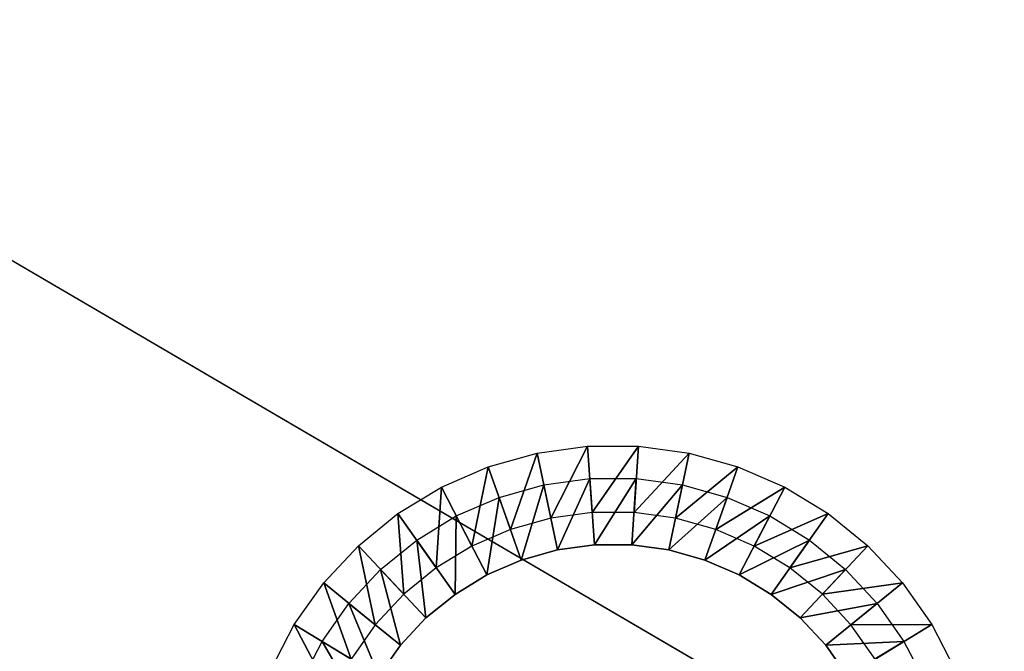
# Model space of a CAD drawing. Units: inches. Extents: x -23.3 to 28.4, y -2.7 to 36.8.
# Drawn here: x 0.6 to 4.2, y 3.1 to 5.4 of the extents above; entities that cross this region are included whole.
import ezdxf

# ---------------------------------------------------------------- set-up
doc = ezdxf.new("R2010")
doc.units = ezdxf.units.IN
doc.header["$MEASUREMENT"] = 0
for name, color, linetype in [('SEAT-BACKLOW', 5, 'Continuous'), ('SEAT-LEG', 5, 'Continuous'), ('SEAT-SEAT', 5, 'Continuous')]:
    doc.layers.add(name, color=color, linetype=linetype)

msp = doc.modelspace()

# ---------------------------------------------------------------- linework, layer by layer
at = {"layer": 'SEAT-BACKLOW'}
for points, invisible_edges in [([(8.5932, 6.8909, 17.4951), (-1.3926, 9.8982, 16.8757), (-0.4506, 5.2965, 16.856)], 13), ([(8.5932, 6.8909, 17.4951), (-0.4506, 5.2965, 16.856), (8.7287, 0.8038, 17.3942)], 15), ([(6.2579, 1.225, 24.8742), (-1.0663, 5.5098, 24.8597), (-0.638, 1.2026, 24.858)], 12), ([(8.7287, 0.8038, 17.3942), (-0.4506, 5.2965, 16.856), (-0.0632, 0.6178, 16.7976)], 1)]:
    msp.add_3dface(points, dxfattribs=dict(at, invisible_edges=invisible_edges))
msp.add_3dface([(5.685, 6.4143, 24.8761), (-1.0663, 5.5098, 24.8597), (6.2579, 1.225, 24.8742)], dxfattribs=at)
at = {"layer": 'SEAT-LEG'}
for points in [[(2.6939, 3.8672, 3.7815), (2.5578, 3.6021, 0.2815), (2.5079, 3.8417, 3.7815)], [(2.6939, 3.8672, 3.7815), (2.7108, 3.6231, 0.2815), (2.5578, 3.6021, 0.2815)], [(2.8817, 3.8673, 3.7815), (2.7108, 3.6231, 0.2815), (2.6939, 3.8672, 3.7815)], [(2.8817, 3.8673, 3.7815), (2.865, 3.6231, 0.2815), (2.7108, 3.6231, 0.2815)], [(3.0676, 3.8418, 3.7815), (2.865, 3.6231, 0.2815), (2.8817, 3.8673, 3.7815)], [(2.5079, 3.8417, 3.7815), (2.4097, 3.5606, 0.2815), (2.3274, 3.7911, 3.7815)], [(2.5079, 3.8417, 3.7815), (2.5578, 3.6021, 0.2815), (2.4097, 3.5606, 0.2815)], [(3.0676, 3.8418, 3.7815), (3.0174, 3.602, 0.2815), (2.865, 3.6231, 0.2815)], [(3.2479, 3.791, 3.7815), (3.0174, 3.602, 0.2815), (3.0676, 3.8418, 3.7815)], [(2.3274, 3.7911, 3.7815), (2.2676, 3.499, 0.2815), (2.1553, 3.7163, 3.7815)], [(2.3274, 3.7911, 3.7815), (2.4097, 3.5606, 0.2815), (2.2676, 3.499, 0.2815)], [(3.2479, 3.791, 3.7815), (3.166, 3.5604, 0.2815), (3.0174, 3.602, 0.2815)], [(3.4203, 3.7163, 3.7815), (3.166, 3.5604, 0.2815), (3.2479, 3.791, 3.7815)], [(2.5824, 3.4849, 0.2899), (2.5325, 3.7245, 3.7899), (2.7022, 3.7479, 3.7899)], [(2.5824, 3.4849, 0.2899), (2.7022, 3.7479, 3.7899), (2.7191, 3.5038, 0.2899)], [(2.7191, 3.5038, 0.2899), (2.7022, 3.7479, 3.7899), (2.8733, 3.7478, 3.7899)], [(2.7191, 3.5038, 0.2899), (2.8733, 3.7478, 3.7899), (2.8572, 3.5038, 0.2899)], [(2.8572, 3.5038, 0.2899), (2.8733, 3.7478, 3.7899), (3.0437, 3.7246, 3.7899)], [(2.1553, 3.7163, 3.7815), (2.1361, 3.4189, 0.2815), (1.9948, 3.6188, 3.7815)], [(2.1553, 3.7163, 3.7815), (2.2676, 3.499, 0.2815), (2.1361, 3.4189, 0.2815)], [(2.4493, 3.4477, 0.2899), (2.3676, 3.6783, 3.7899), (2.5325, 3.7245, 3.7899)], [(2.4493, 3.4477, 0.2899), (2.5325, 3.7245, 3.7899), (2.5824, 3.4849, 0.2899)], [(2.8572, 3.5038, 0.2899), (3.0437, 3.7246, 3.7899), (2.9935, 3.4849, 0.2899)], [(2.9935, 3.4849, 0.2899), (3.0437, 3.7246, 3.7899), (3.2079, 3.6782, 3.7899)], [(3.4203, 3.7163, 3.7815), (3.3075, 3.4989, 0.2815), (3.166, 3.5604, 0.2815)], [(3.5808, 3.6188, 3.7815), (3.3075, 3.4989, 0.2815), (3.4203, 3.7163, 3.7815)], [(2.3228, 3.3927, 0.2899), (2.2099, 3.6099, 3.7899), (2.3676, 3.6783, 3.7899)], [(2.3228, 3.3927, 0.2899), (2.3676, 3.6783, 3.7899), (2.4493, 3.4477, 0.2899)], [(2.9935, 3.4849, 0.2899), (3.2079, 3.6782, 3.7899), (3.126, 3.4476, 0.2899)], [(3.126, 3.4476, 0.2899), (3.2079, 3.6782, 3.7899), (3.3654, 3.61, 3.7899)], [(1.9948, 3.6188, 3.7815), (2.0166, 3.3216, 0.2815), (1.8493, 3.5004, 3.7815)], [(1.9948, 3.6188, 3.7815), (2.1361, 3.4189, 0.2815), (2.0166, 3.3216, 0.2815)], [(2.2052, 3.3211, 0.2899), (2.064, 3.521, 3.7899), (2.2099, 3.6099, 3.7899)], [(2.2052, 3.3211, 0.2899), (2.2099, 3.6099, 3.7899), (2.3228, 3.3927, 0.2899)], [(3.126, 3.4476, 0.2899), (3.3654, 3.61, 3.7899), (3.2526, 3.3927, 0.2899)], [(3.2526, 3.3927, 0.2899), (3.3654, 3.61, 3.7899), (3.5112, 3.5209, 3.7899)], [(3.5808, 3.6188, 3.7815), (3.4397, 3.4189, 0.2815), (3.3075, 3.4989, 0.2815)], [(3.7263, 3.5004, 3.7815), (3.4397, 3.4189, 0.2815), (3.5808, 3.6188, 3.7815)], [(2.0979, 3.234, 0.2899), (1.9306, 3.4128, 3.7899), (2.064, 3.521, 3.7899)], [(2.0979, 3.234, 0.2899), (2.064, 3.521, 3.7899), (2.2052, 3.3211, 0.2899)], [(3.2526, 3.3927, 0.2899), (3.5112, 3.5209, 3.7899), (3.3701, 3.321, 0.2899)], [(3.3701, 3.321, 0.2899), (3.5112, 3.5209, 3.7899), (3.6446, 3.4129, 3.7899)], [(1.8493, 3.5004, 3.7815), (1.9113, 3.2088, 0.2815), (1.7213, 3.3632, 3.7815)], [(1.8493, 3.5004, 3.7815), (2.0166, 3.3216, 0.2815), (1.9113, 3.2088, 0.2815)], [(3.7263, 3.5004, 3.7815), (3.5591, 3.3215, 0.2815), (3.4397, 3.4189, 0.2815)], [(3.8545, 3.3632, 3.7815), (3.5591, 3.3215, 0.2815), (3.7263, 3.5004, 3.7815)], [(2.0037, 3.1332, 0.2899), (1.8137, 3.2875, 3.7899), (1.9306, 3.4128, 3.7899)], [(2.0037, 3.1332, 0.2899), (1.9306, 3.4128, 3.7899), (2.0979, 3.234, 0.2899)], [(3.3701, 3.321, 0.2899), (3.6446, 3.4129, 3.7899), (3.4774, 3.234, 0.2899)], [(3.4774, 3.234, 0.2899), (3.6446, 3.4129, 3.7899), (3.7615, 3.2877, 3.7899)], [(1.7213, 3.3632, 3.7815), (1.8219, 3.0827, 0.2815), (1.6125, 3.2098, 3.7815)], [(1.7213, 3.3632, 3.7815), (1.9113, 3.2088, 0.2815), (1.8219, 3.0827, 0.2815)], [(3.8545, 3.3632, 3.7815), (3.6645, 3.2088, 0.2815), (3.5591, 3.3215, 0.2815)], [(3.9627, 3.2099, 3.7815), (3.6645, 3.2088, 0.2815), (3.8545, 3.3632, 3.7815)], [(1.9244, 3.0206, 0.2899), (1.7155, 3.1478, 3.7899), (1.8137, 3.2875, 3.7899)], [(1.9244, 3.0206, 0.2899), (1.8137, 3.2875, 3.7899), (2.0037, 3.1332, 0.2899)], [(3.4774, 3.234, 0.2899), (3.7615, 3.2877, 3.7899), (3.5722, 3.1333, 0.2899)], [(3.5722, 3.1333, 0.2899), (3.7615, 3.2877, 3.7899), (3.86, 3.1476, 3.7899)], [(1.6125, 3.2098, 3.7815), (1.751, 2.9458, 0.2815), (1.5265, 3.0433, 3.7815)], [(1.6125, 3.2098, 3.7815), (1.8219, 3.0827, 0.2815), (1.751, 2.9458, 0.2815)], [(3.9627, 3.2099, 3.7815), (3.7536, 3.0828, 0.2815), (3.6645, 3.2088, 0.2815)], [(4.049, 3.0433, 3.7815), (3.7536, 3.0828, 0.2815), (3.9627, 3.2099, 3.7815)], [(1.8608, 2.8981, 0.2899), (1.6363, 2.9956, 3.7899), (1.7155, 3.1478, 3.7899)], [(1.8608, 2.8981, 0.2899), (1.7155, 3.1478, 3.7899), (1.9244, 3.0206, 0.2899)], [(3.5722, 3.1333, 0.2899), (3.86, 3.1476, 3.7899), (3.6509, 3.0205, 0.2899)], [(3.6509, 3.0205, 0.2899), (3.86, 3.1476, 3.7899), (3.9393, 2.9956, 3.7899)]]:
    msp.add_3dface(points, dxfattribs=at)
for points, invisible_edges in [([(2.5824, 3.4849, 0.2899), (2.5578, 3.6021, 0.2815), (2.4097, 3.5606, 0.2815)], 13), ([(2.7191, 3.5038, 0.2899), (2.7108, 3.6231, 0.2815), (2.5578, 3.6021, 0.2815)], 13), ([(2.7191, 3.5038, 0.2899), (2.5578, 3.6021, 0.2815), (2.5824, 3.4849, 0.2899)], 3), ([(2.8572, 3.5038, 0.2899), (2.7108, 3.6231, 0.2815), (2.7191, 3.5038, 0.2899)], 3), ([(2.8572, 3.5038, 0.2899), (2.865, 3.6231, 0.2815), (2.7108, 3.6231, 0.2815)], 13), ([(2.9935, 3.4849, 0.2899), (2.865, 3.6231, 0.2815), (2.8572, 3.5038, 0.2899)], 3), ([(2.9935, 3.4849, 0.2899), (3.0174, 3.602, 0.2815), (2.865, 3.6231, 0.2815)], 13), ([(3.126, 3.4476, 0.2899), (3.0174, 3.602, 0.2815), (2.9935, 3.4849, 0.2899)], 3), ([(3.126, 3.4476, 0.2899), (3.166, 3.5604, 0.2815), (3.0174, 3.602, 0.2815)], 13), ([(2.4493, 3.4477, 0.2899), (2.4097, 3.5606, 0.2815), (2.2676, 3.499, 0.2815)], 13), ([(2.5824, 3.4849, 0.2899), (2.4097, 3.5606, 0.2815), (2.4493, 3.4477, 0.2899)], 3), ([(3.2526, 3.3927, 0.2899), (3.166, 3.5604, 0.2815), (3.126, 3.4476, 0.2899)], 3), ([(3.2526, 3.3927, 0.2899), (3.3075, 3.4989, 0.2815), (3.166, 3.5604, 0.2815)], 13), ([(2.3228, 3.3927, 0.2899), (2.2676, 3.499, 0.2815), (2.1361, 3.4189, 0.2815)], 13), ([(2.4493, 3.4477, 0.2899), (2.2676, 3.499, 0.2815), (2.3228, 3.3927, 0.2899)], 3), ([(3.3701, 3.321, 0.2899), (3.3075, 3.4989, 0.2815), (3.2526, 3.3927, 0.2899)], 3), ([(3.3701, 3.321, 0.2899), (3.4397, 3.4189, 0.2815), (3.3075, 3.4989, 0.2815)], 13), ([(2.2052, 3.3211, 0.2899), (2.1361, 3.4189, 0.2815), (2.0166, 3.3216, 0.2815)], 13), ([(2.3228, 3.3927, 0.2899), (2.1361, 3.4189, 0.2815), (2.2052, 3.3211, 0.2899)], 3), ([(3.4774, 3.234, 0.2899), (3.4397, 3.4189, 0.2815), (3.3701, 3.321, 0.2899)], 3), ([(3.4774, 3.234, 0.2899), (3.5591, 3.3215, 0.2815), (3.4397, 3.4189, 0.2815)], 13), ([(2.0979, 3.234, 0.2899), (2.0166, 3.3216, 0.2815), (1.9113, 3.2088, 0.2815)], 13), ([(2.2052, 3.3211, 0.2899), (2.0166, 3.3216, 0.2815), (2.0979, 3.234, 0.2899)], 3), ([(3.5722, 3.1333, 0.2899), (3.5591, 3.3215, 0.2815), (3.4774, 3.234, 0.2899)], 3), ([(3.5722, 3.1333, 0.2899), (3.6645, 3.2088, 0.2815), (3.5591, 3.3215, 0.2815)], 13), ([(2.0979, 3.234, 0.2899), (1.9113, 3.2088, 0.2815), (2.0037, 3.1332, 0.2899)], 3), ([(2.0037, 3.1332, 0.2899), (1.9113, 3.2088, 0.2815), (1.8219, 3.0827, 0.2815)], 13), ([(3.6509, 3.0205, 0.2899), (3.6645, 3.2088, 0.2815), (3.5722, 3.1333, 0.2899)], 3), ([(3.6509, 3.0205, 0.2899), (3.7536, 3.0828, 0.2815), (3.6645, 3.2088, 0.2815)], 13), ([(2.0037, 3.1332, 0.2899), (1.8219, 3.0827, 0.2815), (1.9244, 3.0206, 0.2899)], 3)]:
    msp.add_3dface(points, dxfattribs=dict(at, invisible_edges=invisible_edges))
at = {"layer": 'SEAT-SEAT'}
for points, invisible_edges in [([(26.6859, 9.1149, 3.7815), (0.1249, 5.3686, 3.7815), (-0.8227, 10.054, 3.7815)], 13), ([(26.6859, 9.1149, 3.7815), (26.6957, 0.3715, 3.7814), (0.1249, 5.3686, 3.7815)], 15), ([(25.6877, 8.98, 18.6849), (-0.5492, 5.5236, 16.8543), (26.2921, 1.09, 18.5831)], 2), ([(26.2921, 1.09, 18.5831), (-0.5492, 5.5236, 16.8543), (-0.171, 1.09, 16.7998)], 15), ([(26.6957, 0.3715, 3.7814), (0.7049, 0.3596, 3.7815), (0.1249, 5.3686, 3.7815)], 15), ([(0.1249, 5.3686, 3.7815), (0.7049, 0.3596, 3.7815), (0.4857, 0.5728, 3.7815)], 1)]:
    msp.add_3dface(points, dxfattribs=dict(at, invisible_edges=invisible_edges))

doc.saveas('drawing.dxf')
